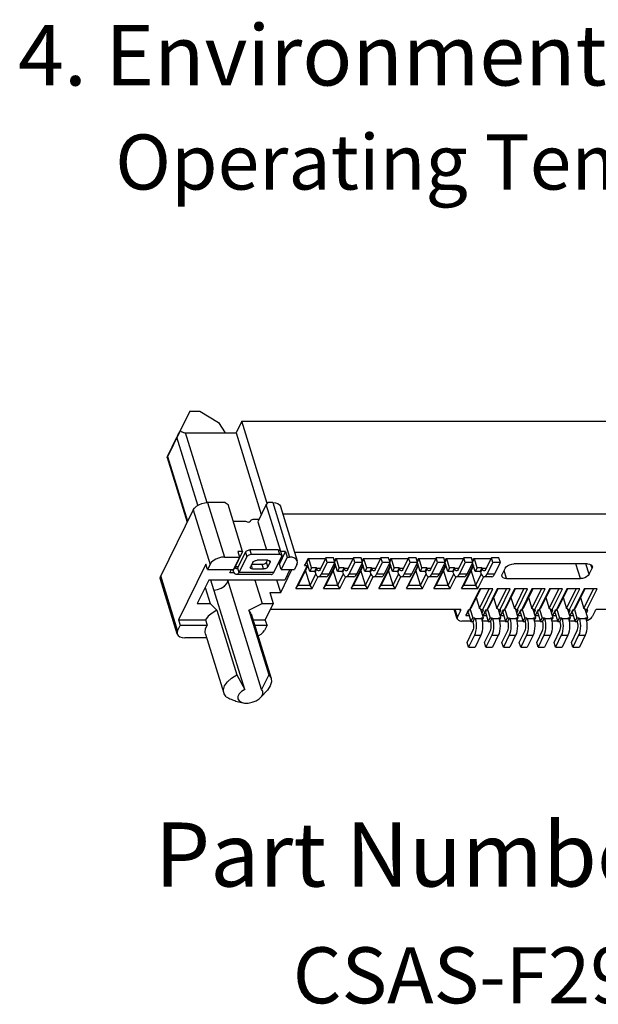
# Model space of a CAD drawing. Units: inches. Extents: x -50 to 105, y 1 to 107.
# Drawn here: x 61 to 73, y 33 to 54 of the extents above; entities that cross this region are included whole.
import ezdxf

# ---------------------------------------------------------------- set-up
doc = ezdxf.new("R2010")
doc.units = ezdxf.units.IN
doc.header["$MEASUREMENT"] = 0
doc.styles.get("Standard").update_dxf_attribs({"font": 'arial.ttf'})

msp = doc.modelspace()

# ---------------------------------------------------------------- linework, layer by layer
at = {"linetype": 'Continuous'}
for p, q in [((64.4134, 45.4922), (64.0236, 44.6923)), ((64.5071, 45.683), (64.3, 45.2555)), ((64.5071, 45.683), (64.7286, 45.683)), ((64.7286, 45.683), (65.1293, 45.4317)), ((65.1293, 45.4317), (65.2761, 45.2084)), ((65.6365, 45.4628), (65.5117, 45.2084)), ((66.1874, 43.6801), (65.6365, 45.4628)), ((65.6365, 45.4628), (82.3121, 45.4628)), ((64.0275, 44.6996), (64.2303, 45.113)), ((64.6861, 43.6381), (64.2303, 45.113)), ((64.8865, 43.6941), (64.4185, 45.2084)), ((64.4185, 45.2084), (65.5117, 45.2084)), ((65.5117, 45.2084), (66.0592, 43.4366)), ((64.0155, 44.6761), (64.4502, 43.2693)), ((64.0275, 44.6996), (64.462, 43.2934)), ((64.8957, 43.697), (65.261, 42.5148)), ((65.2786, 43.697), (64.8957, 43.697)), ((65.2786, 43.697), (65.3381, 43.6569)), ((65.6539, 42.6351), (65.3381, 43.6569)), ((66.1674, 43.6569), (65.9817, 43.2785)), ((66.2021, 43.697), (66.1674, 43.6569)), ((66.4832, 42.6351), (66.1674, 43.6569)), ((66.3093, 43.697), (66.2021, 43.697)), ((66.3093, 43.697), (66.6746, 42.5148)), ((66.4757, 43.6135), (66.841, 42.4314)), ((64.5821, 43.538), (63.8799, 42.107)), ((64.5821, 43.538), (64.9474, 42.3558)), ((82.7847, 43.4426), (66.5285, 43.4426)), ((65.4498, 43.2954), (65.7195, 43.2954)), ((65.8301, 43.3055), (65.827, 43.2991)), ((65.8286, 43.3016), (65.8319, 43.3092)), ((65.8822, 43.3354), (66.0096, 43.3354)), ((65.9817, 43.2785), (66.1694, 42.6711)), ((65.261, 42.5148), (65.5873, 42.5148)), ((65.5873, 42.5148), (65.4547, 42.2445)), ((65.6539, 42.6351), (65.4682, 42.2566)), ((65.7175, 42.6244), (65.5446, 42.2847)), ((65.5502, 42.6351), (65.5873, 42.5148)), ((65.6539, 42.6351), (65.5502, 42.6351)), ((65.7477, 42.5229), (65.5749, 42.1831)), ((65.7175, 42.6244), (65.7477, 42.5229)), ((65.8119, 42.6711), (65.8421, 42.5695)), ((66.4244, 42.6711), (65.8119, 42.6711)), ((66.4547, 42.5695), (65.8421, 42.5695)), ((66.3288, 42.1831), (66.5017, 42.5229)), ((66.4244, 42.6711), (66.4547, 42.5695)), ((66.4542, 42.3648), (66.5868, 42.6351)), ((66.4742, 42.6464), (66.5045, 42.5448)), ((66.4797, 42.628), (66.4832, 42.6351)), ((66.5868, 42.6351), (66.4832, 42.6351)), ((66.624, 42.5148), (66.4913, 42.2445)), ((66.5868, 42.6351), (66.624, 42.5148)), ((66.624, 42.5148), (66.6746, 42.5148)), ((66.7824, 42.6211), (83.0385, 42.6211)), ((67.4593, 42.498), (67.3345, 42.2436)), ((67.4903, 42.3978), (67.4593, 42.498)), ((67.6243, 42.498), (67.4593, 42.498)), ((67.6552, 42.3978), (67.6243, 42.498)), ((68.0578, 42.498), (67.9329, 42.2436)), ((68.0887, 42.3978), (68.0578, 42.498)), ((68.2227, 42.498), (68.0578, 42.498)), ((68.2536, 42.3978), (68.2227, 42.498)), ((68.6562, 42.498), (68.5313, 42.2436)), ((68.6871, 42.3978), (68.6562, 42.498)), ((68.8211, 42.498), (68.6562, 42.498)), ((68.8521, 42.3978), (68.8211, 42.498)), ((69.2546, 42.498), (69.1298, 42.2436)), ((69.2856, 42.3978), (69.2546, 42.498)), ((69.4195, 42.498), (69.2546, 42.498)), ((69.4505, 42.3978), (69.4195, 42.498)), ((69.853, 42.498), (69.7282, 42.2436)), ((69.884, 42.3978), (69.853, 42.498)), ((70.0179, 42.498), (69.853, 42.498)), ((70.0489, 42.3978), (70.0179, 42.498)), ((70.4514, 42.498), (70.3266, 42.2436)), ((70.4824, 42.3978), (70.4514, 42.498)), ((70.6163, 42.498), (70.4514, 42.498)), ((70.6473, 42.3978), (70.6163, 42.498)), ((71.0498, 42.498), (70.925, 42.2436)), ((71.0808, 42.3978), (71.0498, 42.498)), ((71.2148, 42.498), (71.0498, 42.498)), ((71.2457, 42.3978), (71.2148, 42.498)), ((64.8556, 42.3648), (64.2626, 41.1564)), ((64.8928, 42.2445), (64.8556, 42.3648)), ((64.9474, 42.3558), (64.8928, 42.2445)), ((65.5536, 42.3023), (65.4906, 42.3023)), ((65.5446, 42.2847), (65.5749, 42.1831)), ((65.8729, 42.3985), (65.8255, 42.3052)), ((65.8724, 42.2586), (65.8463, 42.3462)), ((65.8534, 42.3601), (66.0778, 42.3601)), ((66.2029, 42.4451), (65.9673, 42.4451)), ((66.108, 42.2586), (66.0778, 42.3601)), ((66.1722, 42.4068), (66.1917, 42.4451)), ((66.2024, 42.3052), (66.1722, 42.4068)), ((66.2024, 42.3052), (66.2499, 42.3985)), ((66.2499, 42.3985), (66.2385, 42.4367)), ((66.4913, 42.2445), (66.4542, 42.3648)), ((66.8322, 42.3558), (66.7776, 42.2445)), ((67.0581, 42.3333), (66.8123, 41.8325)), ((67.072, 42.3309), (66.8626, 41.9043)), ((67.0694, 42.4764), (66.9992, 42.3333)), ((66.9992, 42.3333), (67.0495, 42.4052)), ((66.9992, 42.3333), (67.0581, 42.3333)), ((67.1109, 42.2048), (67.0491, 42.405)), ((67.0845, 42.4764), (67.0495, 42.4052)), ((67.0581, 42.3333), (67.0672, 42.3463)), ((67.4487, 42.4764), (67.0694, 42.4764)), ((67.15, 42.2843), (67.0906, 42.4764)), ((67.15, 42.2843), (67.1109, 42.2048)), ((67.256, 42.2843), (67.15, 42.2843)), ((67.256, 42.2843), (67.217, 42.2048)), ((67.2622, 42.2643), (67.256, 42.2843)), ((67.3655, 42.1434), (67.4903, 42.3978)), ((67.6565, 42.3333), (67.4107, 41.8325)), ((67.6704, 42.3309), (67.4611, 41.9043)), ((67.6552, 42.3978), (67.4903, 42.3978)), ((67.5304, 42.1434), (67.6552, 42.3978)), ((67.6236, 42.3333), (67.6565, 42.3333)), ((67.6678, 42.4764), (67.6452, 42.4303)), ((67.6829, 42.4764), (67.651, 42.4114)), ((67.7094, 42.2048), (67.6518, 42.3909)), ((67.6565, 42.3333), (67.6656, 42.3463)), ((68.0472, 42.4764), (67.6678, 42.4764)), ((67.7484, 42.2843), (67.689, 42.4764)), ((67.7484, 42.2843), (67.7094, 42.2048)), ((67.8544, 42.2843), (67.7484, 42.2843)), ((67.8544, 42.2843), (67.8154, 42.2048)), ((67.8606, 42.2643), (67.8544, 42.2843)), ((67.9639, 42.1434), (68.0887, 42.3978)), ((68.2549, 42.3333), (68.0091, 41.8325)), ((68.2688, 42.3309), (68.0595, 41.9043)), ((68.2536, 42.3978), (68.0887, 42.3978)), ((68.1288, 42.1434), (68.2536, 42.3978)), ((68.222, 42.3333), (68.2549, 42.3333)), ((68.2662, 42.4764), (68.2436, 42.4303)), ((68.2813, 42.4764), (68.2494, 42.4114)), ((68.3078, 42.2048), (68.2503, 42.3909)), ((68.2549, 42.3333), (68.264, 42.3463)), ((68.6456, 42.4764), (68.2662, 42.4764)), ((68.3468, 42.2843), (68.2874, 42.4764)), ((68.3468, 42.2843), (68.3078, 42.2048)), ((68.4528, 42.2843), (68.3468, 42.2843)), ((68.4528, 42.2843), (68.4138, 42.2048)), ((68.459, 42.2643), (68.4528, 42.2843)), ((68.5623, 42.1434), (68.6871, 42.3978)), ((68.8533, 42.3333), (68.6076, 41.8325)), ((68.8672, 42.3309), (68.6579, 41.9043)), ((68.8521, 42.3978), (68.6871, 42.3978)), ((68.7272, 42.1434), (68.8521, 42.3978)), ((68.8204, 42.3333), (68.8533, 42.3333)), ((68.8647, 42.4764), (68.842, 42.4303)), ((68.8797, 42.4764), (68.8478, 42.4114)), ((68.9062, 42.2048), (68.8487, 42.3909)), ((68.8533, 42.3333), (68.8625, 42.3463)), ((69.244, 42.4764), (68.8647, 42.4764)), ((68.9452, 42.2843), (68.8859, 42.4764)), ((68.9452, 42.2843), (68.9062, 42.2048)), ((69.0512, 42.2843), (68.9452, 42.2843)), ((69.0512, 42.2843), (69.0122, 42.2048)), ((69.0574, 42.2643), (69.0512, 42.2843)), ((69.1607, 42.1434), (69.2856, 42.3978)), ((69.4518, 42.3333), (69.206, 41.8325)), ((69.4657, 42.3309), (69.2563, 41.9043)), ((69.4505, 42.3978), (69.2856, 42.3978)), ((69.3256, 42.1434), (69.4505, 42.3978)), ((69.4188, 42.3333), (69.4518, 42.3333)), ((69.4631, 42.4764), (69.4404, 42.4303)), ((69.4782, 42.4764), (69.4463, 42.4114)), ((69.5046, 42.2048), (69.4471, 42.3909)), ((69.4518, 42.3333), (69.4609, 42.3463)), ((69.8424, 42.4764), (69.4631, 42.4764)), ((69.5436, 42.2843), (69.4843, 42.4764)), ((69.5436, 42.2843), (69.5046, 42.2048)), ((69.6497, 42.2843), (69.5436, 42.2843)), ((69.6497, 42.2843), (69.6106, 42.2048)), ((69.6558, 42.2643), (69.6497, 42.2843)), ((69.7591, 42.1434), (69.884, 42.3978)), ((70.0502, 42.3333), (69.8044, 41.8325)), ((70.0641, 42.3309), (69.8547, 41.9043)), ((70.0489, 42.3978), (69.884, 42.3978)), ((69.924, 42.1434), (70.0489, 42.3978)), ((70.0172, 42.3333), (70.0502, 42.3333)), ((70.0615, 42.4764), (70.0389, 42.4303)), ((70.0766, 42.4764), (70.0447, 42.4114)), ((70.103, 42.2048), (70.0455, 42.3909)), ((70.0502, 42.3333), (70.0593, 42.3463)), ((70.4408, 42.4764), (70.0615, 42.4764)), ((70.142, 42.2843), (70.0827, 42.4764)), ((70.142, 42.2843), (70.103, 42.2048)), ((70.2481, 42.2843), (70.142, 42.2843)), ((70.2481, 42.2843), (70.2091, 42.2048)), ((70.2543, 42.2643), (70.2481, 42.2843)), ((70.3575, 42.1434), (70.4824, 42.3978)), ((70.6486, 42.3333), (70.4028, 41.8325)), ((70.6625, 42.3309), (70.4532, 41.9043)), ((70.6473, 42.3978), (70.4824, 42.3978)), ((70.5225, 42.1434), (70.6473, 42.3978)), ((70.6157, 42.3333), (70.6486, 42.3333)), ((70.6599, 42.4764), (70.6373, 42.4303)), ((70.675, 42.4764), (70.6431, 42.4114)), ((70.7015, 42.2048), (70.6439, 42.3909)), ((70.6486, 42.3333), (70.6577, 42.3463)), ((71.0393, 42.4764), (70.6599, 42.4764)), ((70.7405, 42.2843), (70.6811, 42.4764)), ((70.7405, 42.2843), (70.7015, 42.2048)), ((70.8465, 42.2843), (70.7405, 42.2843)), ((70.8465, 42.2843), (70.8075, 42.2048)), ((70.8527, 42.2643), (70.8465, 42.2843)), ((70.956, 42.1434), (71.0808, 42.3978)), ((71.2457, 42.3978), (71.0808, 42.3978)), ((71.1209, 42.1434), (71.2457, 42.3978)), ((73.1388, 42.3667), (71.5367, 42.3667)), ((72.9827, 42.0487), (72.8844, 42.3667)), ((73.1709, 42.1441), (73.1021, 42.3667)), ((73.2333, 42.2713), (73.2089, 42.3501)), ((64.2452, 40.9248), (63.8799, 42.107)), ((64.8928, 42.2445), (65.4547, 42.2445)), ((65.3789, 42.1708), (65.4151, 42.2445)), ((65.4733, 42.1708), (65.3789, 42.1708)), ((65.4502, 42.2228), (65.4435, 42.2445)), ((65.4668, 42.2566), (65.4502, 42.2228)), ((65.4606, 42.2566), (65.4682, 42.2566)), ((66.2743, 42.1357), (65.5204, 42.1357)), ((66.3288, 42.1831), (65.5749, 42.1831)), ((65.8724, 42.2586), (66.108, 42.2586)), ((66.4804, 41.7466), (66.7247, 42.2445)), ((66.4913, 42.2445), (66.7776, 42.2445)), ((66.6814, 42.2445), (66.5688, 42.015)), ((67.1218, 41.9043), (67.0217, 42.2284)), ((67.217, 42.2048), (67.1109, 42.2048)), ((67.1218, 41.9043), (67.2405, 42.1462)), ((67.1657, 41.8325), (67.2927, 42.0912)), ((67.2232, 42.1848), (67.217, 42.2048)), ((67.2622, 42.2643), (67.2232, 42.1848)), ((67.2255, 42.1848), (67.2232, 42.1848)), ((67.2645, 42.2643), (67.2255, 42.1848)), ((67.3446, 42.2643), (67.2622, 42.2643)), ((67.4685, 42.088), (67.3035, 42.088)), ((67.5304, 42.1434), (67.3655, 42.1434)), ((67.7202, 41.9043), (67.6201, 42.2284)), ((67.8154, 42.2048), (67.7094, 42.2048)), ((67.7202, 41.9043), (67.8389, 42.1462)), ((67.7641, 41.8325), (67.8911, 42.0912)), ((67.8216, 42.1848), (67.8154, 42.2048)), ((67.8606, 42.2643), (67.8216, 42.1848)), ((67.8239, 42.1848), (67.8216, 42.1848)), ((67.8629, 42.2643), (67.8239, 42.1848)), ((67.9431, 42.2643), (67.8606, 42.2643)), ((68.0669, 42.088), (67.902, 42.088)), ((68.1288, 42.1434), (67.9639, 42.1434)), ((68.3186, 41.9043), (68.2185, 42.2284)), ((68.4138, 42.2048), (68.3078, 42.2048)), ((68.3186, 41.9043), (68.4373, 42.1462)), ((68.3625, 41.8325), (68.4895, 42.0912)), ((68.42, 42.1848), (68.4138, 42.2048)), ((68.459, 42.2643), (68.42, 42.1848)), ((68.4223, 42.1848), (68.42, 42.1848)), ((68.4614, 42.2643), (68.4223, 42.1848)), ((68.5415, 42.2643), (68.459, 42.2643)), ((68.6653, 42.088), (68.5004, 42.088)), ((68.7272, 42.1434), (68.5623, 42.1434)), ((68.9171, 41.9043), (68.8169, 42.2284)), ((69.0122, 42.2048), (68.9062, 42.2048)), ((68.9171, 41.9043), (69.0357, 42.1462)), ((68.961, 41.8325), (69.0879, 42.0912)), ((69.0184, 42.1848), (69.0122, 42.2048)), ((69.0574, 42.2643), (69.0184, 42.1848)), ((69.0208, 42.1848), (69.0184, 42.1848)), ((69.0598, 42.2643), (69.0208, 42.1848)), ((69.1399, 42.2643), (69.0574, 42.2643)), ((69.2637, 42.088), (69.0988, 42.088)), ((69.3256, 42.1434), (69.1607, 42.1434)), ((69.5155, 41.9043), (69.4153, 42.2284)), ((69.6106, 42.2048), (69.5046, 42.2048)), ((69.5155, 41.9043), (69.6341, 42.1462)), ((69.5594, 41.8325), (69.6863, 42.0912)), ((69.6168, 42.1848), (69.6106, 42.2048)), ((69.6558, 42.2643), (69.6168, 42.1848)), ((69.6192, 42.1848), (69.6168, 42.1848)), ((69.6582, 42.2643), (69.6192, 42.1848)), ((69.7383, 42.2643), (69.6558, 42.2643)), ((69.8621, 42.088), (69.6972, 42.088)), ((69.924, 42.1434), (69.7591, 42.1434)), ((70.1139, 41.9043), (70.0138, 42.2284)), ((70.2091, 42.2048), (70.103, 42.2048)), ((70.1139, 41.9043), (70.2326, 42.1462)), ((70.1578, 41.8325), (70.2848, 42.0912)), ((70.2152, 42.1848), (70.2091, 42.2048)), ((70.2543, 42.2643), (70.2152, 42.1848)), ((70.2176, 42.1848), (70.2152, 42.1848)), ((70.2566, 42.2643), (70.2176, 42.1848)), ((70.3367, 42.2643), (70.2543, 42.2643)), ((70.4605, 42.088), (70.2956, 42.088)), ((70.5225, 42.1434), (70.3575, 42.1434)), ((70.7123, 41.9043), (70.6122, 42.2284)), ((70.8075, 42.2048), (70.7015, 42.2048)), ((70.7123, 41.9043), (70.831, 42.1462)), ((70.7562, 41.8325), (70.8832, 42.0912)), ((70.8137, 42.1848), (70.8075, 42.2048)), ((70.8527, 42.2643), (70.8137, 42.1848)), ((70.816, 42.1848), (70.8137, 42.1848)), ((70.855, 42.2643), (70.816, 42.1848)), ((70.9352, 42.2643), (70.8527, 42.2643)), ((71.059, 42.088), (70.894, 42.088)), ((71.1209, 42.1434), (70.956, 42.1434)), ((71.3485, 42.2713), (71.2861, 42.1441)), ((71.3806, 42.0487), (71.326, 42.2255)), ((73.1709, 42.1441), (73.2333, 42.2713)), ((64.2364, 40.8493), (63.8711, 42.0315)), ((64.9196, 42.015), (64.6699, 41.5062)), ((66.5688, 42.015), (64.9196, 42.015)), ((65.7, 39.6453), (64.9678, 42.015)), ((66.0665, 39.6453), (65.3343, 42.015)), ((65.9227, 42.015), (66.08, 41.5062)), ((66.4804, 41.7466), (66.3975, 42.015)), ((66.8123, 41.8325), (66.8626, 41.9043)), ((66.8626, 41.9043), (67.1218, 41.9043)), ((67.1657, 41.8325), (67.1218, 41.9043)), ((67.4107, 41.8325), (67.4611, 41.9043)), ((67.4611, 41.9043), (67.7202, 41.9043)), ((67.7641, 41.8325), (67.7202, 41.9043)), ((68.0091, 41.8325), (68.0595, 41.9043)), ((68.0595, 41.9043), (68.3186, 41.9043)), ((68.3625, 41.8325), (68.3186, 41.9043)), ((68.6076, 41.8325), (68.6579, 41.9043)), ((68.6579, 41.9043), (68.9171, 41.9043)), ((68.961, 41.8325), (68.9171, 41.9043)), ((69.206, 41.8325), (69.2563, 41.9043)), ((69.2563, 41.9043), (69.5155, 41.9043)), ((69.5594, 41.8325), (69.5155, 41.9043)), ((69.8044, 41.8325), (69.8547, 41.9043)), ((69.8547, 41.9043), (70.1139, 41.9043)), ((70.1578, 41.8325), (70.1139, 41.9043)), ((70.4028, 41.8325), (70.4532, 41.9043)), ((70.4532, 41.9043), (70.7123, 41.9043)), ((70.7562, 41.8325), (70.7123, 41.9043)), ((71.3806, 42.0487), (72.9827, 42.0487)), ((64.8412, 41.8552), (64.9491, 41.5062)), ((66.2448, 41.7466), (66.3191, 41.5062)), ((66.2448, 41.7466), (66.4804, 41.7466)), ((66.8123, 41.8325), (67.1657, 41.8325)), ((67.4107, 41.8325), (67.7641, 41.8325)), ((68.0091, 41.8325), (68.3625, 41.8325)), ((68.6076, 41.8325), (68.961, 41.8325)), ((69.206, 41.8325), (69.5594, 41.8325)), ((69.8044, 41.8325), (70.1578, 41.8325)), ((70.4028, 41.8325), (70.7562, 41.8325)), ((70.8002, 41.8261), (70.5716, 41.3602)), ((70.8153, 41.8261), (70.6063, 41.4003)), ((70.7948, 41.4003), (71.0038, 41.8261)), ((71.0829, 41.8261), (70.8002, 41.8261)), ((70.8543, 41.3602), (71.0829, 41.8261)), ((71.1772, 41.8261), (70.9485, 41.3602)), ((71.1922, 41.8261), (70.9833, 41.4003)), ((71.1718, 41.4003), (71.3807, 41.8261)), ((71.4599, 41.8261), (71.1772, 41.8261)), ((71.2313, 41.3602), (71.4599, 41.8261)), ((71.5541, 41.8261), (71.3255, 41.3602)), ((71.5692, 41.8261), (71.3602, 41.4003)), ((71.5487, 41.4003), (71.7577, 41.8261)), ((71.8368, 41.8261), (71.5541, 41.8261)), ((71.6082, 41.3602), (71.8368, 41.8261)), ((71.9311, 41.8261), (71.7025, 41.3602)), ((71.9461, 41.8261), (71.7372, 41.4003)), ((71.9257, 41.4003), (72.1346, 41.8261)), ((72.2138, 41.8261), (71.9311, 41.8261)), ((71.9852, 41.3602), (72.2138, 41.8261)), ((72.308, 41.8261), (72.0794, 41.3602)), ((72.3231, 41.8261), (72.1142, 41.4003)), ((72.3026, 41.4003), (72.5116, 41.8261)), ((72.5907, 41.8261), (72.308, 41.8261)), ((72.3621, 41.3602), (72.5907, 41.8261)), ((72.685, 41.8261), (72.4564, 41.3602)), ((72.7001, 41.8261), (72.4911, 41.4003)), ((72.6796, 41.4003), (72.8885, 41.8261)), ((72.9677, 41.8261), (72.685, 41.8261)), ((72.7391, 41.3602), (72.9677, 41.8261)), ((73.0619, 41.8261), (72.8333, 41.3602)), ((73.077, 41.8261), (72.8681, 41.4003)), ((73.0565, 41.4003), (73.2655, 41.8261)), ((73.3447, 41.8261), (73.0619, 41.8261)), ((73.116, 41.3602), (73.3447, 41.8261)), ((64.6699, 41.5062), (64.9491, 41.5062)), ((64.9491, 41.5062), (65.0933, 41.3607)), ((65.793, 41.3607), (66.08, 41.5062)), ((66.08, 41.5062), (66.3191, 41.5062)), ((66.3191, 41.5062), (66.1474, 41.1564)), ((70.722, 41.636), (70.7948, 41.4003)), ((71.0989, 41.636), (71.1718, 41.4003)), ((71.4759, 41.636), (71.5487, 41.4003)), ((71.8528, 41.636), (71.9257, 41.4003)), ((72.2298, 41.636), (72.3026, 41.4003)), ((72.6068, 41.636), (72.6796, 41.4003)), ((72.9837, 41.636), (73.0565, 41.4003)), ((65.0933, 41.3607), (65.5267, 39.9581)), ((65.793, 41.3607), (66.2264, 39.9581)), ((65.8405, 41.2831), (66.2739, 39.8806)), ((70.3852, 41.3809), (66.2576, 41.3809)), ((70.31, 41.1766), (70.2468, 41.3809)), ((70.3152, 41.2219), (70.2661, 41.3809)), ((70.3776, 41.3491), (70.3152, 41.2219)), ((70.3776, 41.3491), (70.3678, 41.3809)), ((70.548, 41.3602), (70.4934, 41.2489)), ((70.4934, 41.2489), (70.5438, 41.3208)), ((70.4934, 41.2489), (70.566, 41.2489)), ((70.5631, 41.3602), (70.5438, 41.3208)), ((70.5438, 41.3208), (70.6057, 41.1204)), ((70.5716, 41.3602), (70.548, 41.3602)), ((70.5716, 41.3602), (70.6063, 41.4003)), ((70.589, 41.3803), (70.6447, 41.1999)), ((70.8543, 41.3602), (70.7948, 41.4003)), ((70.8803, 41.1999), (70.8246, 41.3803)), ((70.849, 41.3013), (70.8779, 41.3602)), ((70.8779, 41.3602), (70.8543, 41.3602)), ((70.925, 41.3602), (70.8704, 41.2489)), ((70.8704, 41.2489), (70.9207, 41.3208)), ((70.8704, 41.2489), (70.9429, 41.2489)), ((70.9401, 41.3602), (70.9207, 41.3208)), ((70.9207, 41.3208), (70.9826, 41.1204)), ((70.9485, 41.3602), (70.925, 41.3602)), ((70.9485, 41.3602), (70.9833, 41.4003)), ((70.9659, 41.3803), (71.0216, 41.1999)), ((71.2313, 41.3602), (71.1718, 41.4003)), ((71.2572, 41.1999), (71.2015, 41.3803)), ((71.2259, 41.3013), (71.2548, 41.3602)), ((71.2548, 41.3602), (71.2313, 41.3602)), ((71.3019, 41.3602), (71.2473, 41.2489)), ((71.2473, 41.2489), (71.2977, 41.3208)), ((71.2473, 41.2489), (71.3199, 41.2489)), ((71.317, 41.3602), (71.2977, 41.3208)), ((71.2977, 41.3208), (71.3596, 41.1204)), ((71.3255, 41.3602), (71.3019, 41.3602)), ((71.3255, 41.3602), (71.3602, 41.4003)), ((71.3429, 41.3803), (71.3986, 41.1999)), ((71.6082, 41.3602), (71.5487, 41.4003)), ((71.6342, 41.1999), (71.5785, 41.3803)), ((71.6029, 41.3013), (71.6318, 41.3602)), ((71.6318, 41.3602), (71.6082, 41.3602)), ((71.6789, 41.3602), (71.6243, 41.2489)), ((71.6243, 41.2489), (71.6746, 41.3208)), ((71.6243, 41.2489), (71.6968, 41.2489)), ((71.694, 41.3602), (71.6746, 41.3208)), ((71.6746, 41.3208), (71.7365, 41.1204)), ((71.7025, 41.3602), (71.6789, 41.3602)), ((71.7025, 41.3602), (71.7372, 41.4003)), ((71.7198, 41.3803), (71.7756, 41.1999)), ((71.9852, 41.3602), (71.9257, 41.4003)), ((72.0112, 41.1999), (71.9554, 41.3803)), ((71.9798, 41.3013), (72.0087, 41.3602)), ((72.0087, 41.3602), (71.9852, 41.3602)), ((72.0559, 41.3602), (72.0012, 41.2489)), ((72.0012, 41.2489), (72.0516, 41.3208)), ((72.0012, 41.2489), (72.0738, 41.2489)), ((72.0709, 41.3602), (72.0516, 41.3208)), ((72.0516, 41.3208), (72.1135, 41.1204)), ((72.0794, 41.3602), (72.0559, 41.3602)), ((72.0794, 41.3602), (72.1142, 41.4003)), ((72.0968, 41.3803), (72.1525, 41.1999)), ((72.3621, 41.3602), (72.3026, 41.4003)), ((72.3881, 41.1999), (72.3324, 41.3803)), ((72.3568, 41.3013), (72.3857, 41.3602)), ((72.3857, 41.3602), (72.3621, 41.3602)), ((72.4328, 41.3602), (72.3782, 41.2489)), ((72.3782, 41.2489), (72.4285, 41.3208)), ((72.3782, 41.2489), (72.4507, 41.2489)), ((72.4479, 41.3602), (72.4285, 41.3208)), ((72.4285, 41.3208), (72.4905, 41.1204)), ((72.4564, 41.3602), (72.4328, 41.3602)), ((72.4564, 41.3602), (72.4911, 41.4003)), ((72.4737, 41.3803), (72.5295, 41.1999)), ((72.7391, 41.3602), (72.6796, 41.4003)), ((72.7651, 41.1999), (72.7093, 41.3803)), ((72.7337, 41.3013), (72.7626, 41.3602)), ((72.7626, 41.3602), (72.7391, 41.3602)), ((72.8098, 41.3602), (72.7551, 41.2489)), ((72.7551, 41.2489), (72.8055, 41.3208)), ((72.7551, 41.2489), (72.8277, 41.2489)), ((72.8248, 41.3602), (72.8055, 41.3208)), ((72.8055, 41.3208), (72.8674, 41.1204)), ((72.8333, 41.3602), (72.8098, 41.3602)), ((72.8333, 41.3602), (72.8681, 41.4003)), ((72.8507, 41.3803), (72.9064, 41.1999)), ((73.116, 41.3602), (73.0565, 41.4003)), ((73.142, 41.1999), (73.0863, 41.3803)), ((73.1107, 41.3013), (73.1396, 41.3602)), ((73.1396, 41.3602), (73.116, 41.3602)), ((73.2991, 41.3491), (73.2366, 41.2219)), ((82.4299, 41.3809), (73.3228, 41.3809)), ((64.2998, 41.0361), (64.2452, 40.9248)), ((64.2626, 41.1564), (64.2998, 41.0361)), ((64.2626, 41.1564), (64.8504, 41.1564)), ((64.2998, 41.0361), (64.8875, 41.0361)), ((64.8504, 41.1564), (64.8875, 41.0361)), ((65.8797, 41.1564), (66.1474, 41.1564)), ((65.9168, 41.0361), (66.1846, 41.0361)), ((66.1846, 41.0361), (66.13, 40.9248)), ((66.1846, 41.0361), (66.1474, 41.1564)), ((70.6057, 41.1265), (70.4098, 41.1265)), ((70.6057, 41.1204), (70.6447, 41.1999)), ((70.6057, 41.1204), (70.6528, 41.1204)), ((70.6447, 41.1999), (70.6918, 41.1999)), ((70.6528, 41.1204), (70.6918, 41.1999)), ((70.6528, 41.1204), (70.659, 41.1004)), ((70.6918, 41.1999), (70.698, 41.1799)), ((70.698, 41.1799), (70.8394, 41.1799)), ((70.8394, 41.1799), (70.8332, 41.1999)), ((70.8332, 41.1999), (70.8803, 41.1999)), ((70.8497, 41.1375), (70.8803, 41.1999)), ((70.9826, 41.1265), (70.8518, 41.1265)), ((70.9826, 41.1204), (71.0216, 41.1999)), ((70.9826, 41.1204), (71.0297, 41.1204)), ((71.0216, 41.1999), (71.0688, 41.1999)), ((71.0297, 41.1204), (71.0688, 41.1999)), ((71.0297, 41.1204), (71.0359, 41.1004)), ((71.0688, 41.1999), (71.075, 41.1799)), ((71.075, 41.1799), (71.2163, 41.1799)), ((71.2163, 41.1799), (71.2101, 41.1999)), ((71.2101, 41.1999), (71.2572, 41.1999)), ((71.2266, 41.1375), (71.2572, 41.1999)), ((71.3596, 41.1265), (71.2288, 41.1265)), ((71.3596, 41.1204), (71.3986, 41.1999)), ((71.3596, 41.1204), (71.4067, 41.1204)), ((71.3986, 41.1999), (71.4457, 41.1999)), ((71.4067, 41.1204), (71.4457, 41.1999)), ((71.4067, 41.1204), (71.4129, 41.1004)), ((71.4457, 41.1999), (71.4519, 41.1799)), ((71.4519, 41.1799), (71.5933, 41.1799)), ((71.5933, 41.1799), (71.5871, 41.1999)), ((71.5871, 41.1999), (71.6342, 41.1999)), ((71.6036, 41.1375), (71.6342, 41.1999)), ((71.7365, 41.1265), (71.6057, 41.1265)), ((71.7365, 41.1204), (71.7756, 41.1999)), ((71.7365, 41.1204), (71.7837, 41.1204)), ((71.7756, 41.1999), (71.8227, 41.1999)), ((71.7837, 41.1204), (71.8227, 41.1999)), ((71.7837, 41.1204), (71.7899, 41.1004)), ((71.8227, 41.1999), (71.8289, 41.1799)), ((71.8289, 41.1799), (71.9702, 41.1799)), ((71.9702, 41.1799), (71.964, 41.1999)), ((71.964, 41.1999), (72.0112, 41.1999)), ((71.9805, 41.1375), (72.0112, 41.1999)), ((72.1135, 41.1265), (71.9827, 41.1265)), ((72.1135, 41.1204), (72.1525, 41.1999)), ((72.1135, 41.1204), (72.1606, 41.1204)), ((72.1525, 41.1999), (72.1996, 41.1999)), ((72.1606, 41.1204), (72.1996, 41.1999)), ((72.1606, 41.1204), (72.1668, 41.1004)), ((72.1996, 41.1999), (72.2058, 41.1799)), ((72.2058, 41.1799), (72.3472, 41.1799)), ((72.3472, 41.1799), (72.341, 41.1999)), ((72.341, 41.1999), (72.3881, 41.1999)), ((72.3575, 41.1375), (72.3881, 41.1999)), ((72.4905, 41.1265), (72.3597, 41.1265)), ((72.4905, 41.1204), (72.5295, 41.1999)), ((72.4905, 41.1204), (72.5376, 41.1204)), ((72.5295, 41.1999), (72.5766, 41.1999)), ((72.5376, 41.1204), (72.5766, 41.1999)), ((72.5376, 41.1204), (72.5438, 41.1004)), ((72.5766, 41.1999), (72.5828, 41.1799)), ((72.5828, 41.1799), (72.7241, 41.1799)), ((72.7241, 41.1799), (72.7179, 41.1999)), ((72.7179, 41.1999), (72.7651, 41.1999)), ((72.7344, 41.1375), (72.7651, 41.1999)), ((72.8674, 41.1265), (72.7366, 41.1265)), ((72.8674, 41.1204), (72.9064, 41.1999)), ((72.8674, 41.1204), (72.9145, 41.1204)), ((72.9064, 41.1999), (72.9535, 41.1999)), ((72.9145, 41.1204), (72.9535, 41.1999)), ((72.9145, 41.1204), (72.9207, 41.1004)), ((72.9535, 41.1999), (72.9597, 41.1799)), ((72.9597, 41.1799), (73.1011, 41.1799)), ((73.1011, 41.1799), (73.0949, 41.1999)), ((73.0949, 41.1999), (73.142, 41.1999)), ((73.1114, 41.1375), (73.142, 41.1999)), ((64.8512, 40.8457), (65.2475, 39.5634)), ((70.5253, 40.6647), (70.6509, 40.9207)), ((70.6819, 40.8205), (70.5563, 40.5645)), ((70.6819, 40.8205), (70.8232, 40.8205)), ((70.8232, 40.8205), (70.6976, 40.5645)), ((70.9023, 40.6647), (71.0279, 40.9207)), ((71.0588, 40.8205), (70.9332, 40.5645)), ((71.0588, 40.8205), (71.2002, 40.8205)), ((71.2002, 40.8205), (71.0746, 40.5645)), ((71.2792, 40.6647), (71.4048, 40.9207)), ((71.4358, 40.8205), (71.3102, 40.5645)), ((71.4358, 40.8205), (71.5772, 40.8205)), ((71.5772, 40.8205), (71.4515, 40.5645)), ((71.6562, 40.6647), (71.7818, 40.9207)), ((71.8128, 40.8205), (71.6871, 40.5645)), ((71.8128, 40.8205), (71.9541, 40.8205)), ((71.9541, 40.8205), (71.8285, 40.5645)), ((72.0331, 40.6647), (72.1588, 40.9207)), ((72.1897, 40.8205), (72.0641, 40.5645)), ((72.1897, 40.8205), (72.3311, 40.8205)), ((72.3311, 40.8205), (72.2054, 40.5645)), ((72.4101, 40.6647), (72.5357, 40.9207)), ((72.5667, 40.8205), (72.441, 40.5645)), ((72.5667, 40.8205), (72.708, 40.8205)), ((72.708, 40.8205), (72.5824, 40.5645)), ((72.787, 40.6647), (72.9127, 40.9207)), ((72.9436, 40.8205), (72.818, 40.5645)), ((72.9436, 40.8205), (73.085, 40.8205)), ((73.085, 40.8205), (72.9594, 40.5645)), ((64.8759, 40.7658), (64.4028, 40.7658)), ((70.5563, 40.5645), (70.5253, 40.6647)), ((70.9332, 40.5645), (70.9023, 40.6647)), ((71.3102, 40.5645), (71.2792, 40.6647)), ((71.6871, 40.5645), (71.6562, 40.6647)), ((72.0641, 40.5645), (72.0331, 40.6647)), ((72.441, 40.5645), (72.4101, 40.6647)), ((72.818, 40.5645), (72.787, 40.6647)), ((70.5563, 40.5645), (70.6976, 40.5645)), ((70.9332, 40.5645), (71.0746, 40.5645)), ((71.3102, 40.5645), (71.4515, 40.5645)), ((71.6871, 40.5645), (71.8285, 40.5645)), ((72.0641, 40.5645), (72.2054, 40.5645)), ((72.441, 40.5645), (72.5824, 40.5645)), ((72.818, 40.5645), (72.9594, 40.5645)), ((65.5267, 39.9581), (65.7, 39.6453)), ((66.2264, 39.9581), (66.0665, 39.6453)), ((66.1914, 39.6303), (66.0482, 39.4736)), ((66.0914, 39.6047), (66.0665, 39.6453)), ((65.5638, 39.3781), (65.6634, 39.3547))]:
    msp.add_line(p, q, dxfattribs=at)
for points in [[(64.5821, 43.538), (64.6099, 43.5787), (64.6527, 43.6175), (64.7064, 43.6505), (64.7675, 43.6757), (64.8328, 43.6917), (64.8957, 43.697)], [(66.3093, 43.697), (66.367, 43.6917), (66.4167, 43.6757), (66.4531, 43.6504), (66.4743, 43.6175), (66.4756, 43.6136)], [(65.7195, 43.2954), (65.7372, 43.2849), (65.7565, 43.278), (65.7761, 43.2754), (65.7945, 43.277), (65.8104, 43.2829), (65.8226, 43.2926), (65.8286, 43.3016)], [(65.8319, 43.3092), (65.8377, 43.3178), (65.8493, 43.3274), (65.8645, 43.3334), (65.8822, 43.3354)], [(65.261, 42.5148), (65.1982, 42.5096), (65.1328, 42.4936), (65.0717, 42.4683), (65.018, 42.4354), (64.9752, 42.3965), (64.9474, 42.3558)], [(65.7175, 42.6244), (65.7244, 42.6347), (65.7348, 42.6447), (65.7478, 42.6536), (65.7625, 42.6609), (65.7789, 42.6665), (65.7958, 42.6699), (65.8119, 42.6711)], [(65.8421, 42.5695), (65.826, 42.5684), (65.8091, 42.5649), (65.7928, 42.5593), (65.7781, 42.552), (65.765, 42.5431), (65.7547, 42.5331), (65.7477, 42.5229)], [(66.4244, 42.6711), (66.4394, 42.6699), (66.4528, 42.6665), (66.4634, 42.6608), (66.4707, 42.6536), (66.4742, 42.6464)], [(66.5045, 42.5448), (66.501, 42.552), (66.4937, 42.5593), (66.483, 42.5649), (66.4697, 42.5684), (66.4547, 42.5695)], [(66.5017, 42.5229), (66.5051, 42.5331), (66.5049, 42.5431), (66.5045, 42.5448)], [(66.841, 42.4314), (66.8397, 42.4353), (66.8184, 42.4682), (66.782, 42.4935), (66.7323, 42.5096), (66.6746, 42.5148)], [(65.5204, 42.2636), (65.5183, 42.2637), (65.5127, 42.2655), (65.5073, 42.2693), (65.5021, 42.275), (65.4973, 42.2825), (65.493, 42.2917), (65.4898, 42.3007)], [(65.5446, 42.2847), (65.5399, 42.2767), (65.5348, 42.2706), (65.5295, 42.2663), (65.5239, 42.264), (65.5204, 42.2636)], [(65.8226, 42.2833), (65.8222, 42.285), (65.822, 42.2949), (65.8255, 42.3052)], [(65.8729, 42.3985), (65.8799, 42.4087), (65.8902, 42.4187), (65.9032, 42.4276), (65.918, 42.4349), (65.9343, 42.4405), (65.9512, 42.444), (65.9673, 42.4451)], [(66.0778, 42.3601), (66.0939, 42.3613), (66.1108, 42.3647), (66.1271, 42.3703), (66.1419, 42.3776), (66.1549, 42.3865), (66.1652, 42.3965), (66.1722, 42.4068)], [(66.2024, 42.3052), (66.1955, 42.2949), (66.1851, 42.285), (66.1721, 42.2761), (66.1574, 42.2688), (66.1411, 42.2632), (66.1242, 42.2597), (66.108, 42.2586)], [(66.2029, 42.4451), (66.2179, 42.444), (66.2313, 42.4405), (66.2419, 42.4349), (66.2492, 42.4276), (66.2528, 42.4204)], [(66.2528, 42.4204), (66.2532, 42.4187), (66.2534, 42.4087), (66.2499, 42.3985)], [(66.8322, 42.3558), (66.8443, 42.3965), (66.841, 42.4314)], [(71.3485, 42.2713), (71.3699, 42.3007), (71.403, 42.3274), (71.4446, 42.3484), (71.4908, 42.3621), (71.5367, 42.3667)], [(73.1388, 42.3667), (73.1801, 42.362), (73.2129, 42.3485), (73.2338, 42.3274), (73.2385, 42.3166)], [(73.2385, 42.3166), (73.2408, 42.3007), (73.2333, 42.2713)], [(63.8711, 42.0314), (63.8677, 42.0663), (63.8799, 42.107)], [(65.5204, 42.1357), (65.5157, 42.136), (65.5031, 42.14), (65.4909, 42.1485), (65.4793, 42.1613), (65.4685, 42.1782), (65.4587, 42.1989), (65.4502, 42.2228)], [(65.5749, 42.1831), (65.5643, 42.1652), (65.5529, 42.1514), (65.5408, 42.1417), (65.5283, 42.1366), (65.5204, 42.1357)], [(65.8724, 42.2586), (65.8575, 42.2597), (65.8441, 42.2632), (65.8335, 42.2688), (65.8262, 42.2761), (65.8226, 42.2833)], [(66.2743, 42.1357), (66.2822, 42.1366), (66.2947, 42.1417), (66.3068, 42.1514), (66.3182, 42.1652), (66.3288, 42.1831)], [(67.2255, 42.1848), (67.2412, 42.1442), (67.2601, 42.1136), (67.2811, 42.0945), (67.3035, 42.088)], [(67.3035, 42.2159), (67.2978, 42.2167), (67.2852, 42.2248), (67.2739, 42.2411), (67.2645, 42.2643)], [(67.3345, 42.2436), (67.3233, 42.2264), (67.3108, 42.2173), (67.3035, 42.2159)], [(67.3035, 42.088), (67.3255, 42.0943), (67.3465, 42.1131), (67.3655, 42.1434)], [(67.4685, 42.088), (67.4904, 42.0943), (67.5115, 42.1131), (67.5304, 42.1434)], [(67.8239, 42.1848), (67.8397, 42.1442), (67.8585, 42.1136), (67.8796, 42.0945), (67.902, 42.088)], [(67.902, 42.2159), (67.8963, 42.2167), (67.8836, 42.2248), (67.8723, 42.2411), (67.8629, 42.2643)], [(67.9329, 42.2436), (67.9218, 42.2264), (67.9093, 42.2173), (67.902, 42.2159)], [(67.902, 42.088), (67.9239, 42.0943), (67.945, 42.1131), (67.9639, 42.1434)], [(68.0669, 42.088), (68.0888, 42.0943), (68.1099, 42.1131), (68.1288, 42.1434)], [(68.4223, 42.1848), (68.4381, 42.1442), (68.4569, 42.1136), (68.478, 42.0945), (68.5004, 42.088)], [(68.5004, 42.2159), (68.4947, 42.2167), (68.4821, 42.2248), (68.4707, 42.2411), (68.4614, 42.2643)], [(68.5313, 42.2436), (68.5202, 42.2264), (68.5077, 42.2173), (68.5004, 42.2159)], [(68.5004, 42.088), (68.5223, 42.0943), (68.5434, 42.1131), (68.5623, 42.1434)], [(68.6653, 42.088), (68.6872, 42.0943), (68.7083, 42.1131), (68.7272, 42.1434)], [(69.0208, 42.1848), (69.0365, 42.1442), (69.0554, 42.1136), (69.0764, 42.0945), (69.0988, 42.088)], [(69.0988, 42.2159), (69.0931, 42.2167), (69.0805, 42.2248), (69.0691, 42.2411), (69.0598, 42.2643)], [(69.1298, 42.2436), (69.1186, 42.2264), (69.1061, 42.2173), (69.0988, 42.2159)], [(69.0988, 42.088), (69.1207, 42.0943), (69.1418, 42.1131), (69.1607, 42.1434)], [(69.2637, 42.088), (69.2856, 42.0943), (69.3067, 42.1131), (69.3256, 42.1434)], [(69.6192, 42.1848), (69.6349, 42.1442), (69.6538, 42.1136), (69.6748, 42.0945), (69.6972, 42.088)], [(69.6972, 42.2159), (69.6915, 42.2167), (69.6789, 42.2248), (69.6675, 42.2411), (69.6582, 42.2643)], [(69.7282, 42.2436), (69.717, 42.2264), (69.7045, 42.2173), (69.6972, 42.2159)], [(69.6972, 42.088), (69.7191, 42.0943), (69.7402, 42.1131), (69.7591, 42.1434)], [(69.8621, 42.088), (69.8841, 42.0943), (69.9051, 42.1131), (69.924, 42.1434)], [(70.2176, 42.1848), (70.2333, 42.1442), (70.2522, 42.1136), (70.2732, 42.0945), (70.2956, 42.088)], [(70.2956, 42.2159), (70.2899, 42.2167), (70.2773, 42.2248), (70.266, 42.2411), (70.2566, 42.2643)], [(70.3266, 42.2436), (70.3154, 42.2264), (70.3029, 42.2173), (70.2956, 42.2159)], [(70.2956, 42.088), (70.3176, 42.0943), (70.3386, 42.1131), (70.3575, 42.1434)], [(70.4605, 42.088), (70.4825, 42.0943), (70.5036, 42.1131), (70.5225, 42.1434)], [(70.816, 42.1848), (70.8318, 42.1442), (70.8506, 42.1136), (70.8716, 42.0945), (70.894, 42.088)], [(70.894, 42.2159), (70.8884, 42.2167), (70.8757, 42.2248), (70.8644, 42.2411), (70.855, 42.2643)], [(70.925, 42.2436), (70.9139, 42.2264), (70.9014, 42.2173), (70.894, 42.2159)], [(70.894, 42.088), (70.916, 42.0943), (70.9371, 42.1131), (70.956, 42.1434)], [(71.059, 42.088), (71.0809, 42.0943), (71.102, 42.1131), (71.1209, 42.1434)], [(71.2809, 42.0988), (71.2785, 42.1147), (71.2861, 42.1441)], [(71.3806, 42.0487), (71.3393, 42.0534), (71.3065, 42.0669), (71.2856, 42.088), (71.2809, 42.0988)], [(73.1709, 42.1441), (73.1495, 42.1147), (73.1164, 42.088), (73.0748, 42.067), (73.0286, 42.0533), (72.9827, 42.0487)], [(65.0355, 41.7958), (65.108, 41.8102), (65.19, 41.8425), (65.2589, 41.8865), (65.3098, 41.9388), (65.3366, 41.9933), (65.3364, 42.0079)], [(65.0933, 41.3607), (64.9931, 41.3005), (64.9106, 41.231), (64.8504, 41.1564)], [(65.8404, 41.2832), (65.8341, 41.3005), (65.793, 41.3607)], [(70.3152, 41.2219), (70.3077, 41.1925), (70.31, 41.1766)], [(70.3852, 41.3809), (70.3836, 41.3654), (70.3776, 41.3491)], [(73.1117, 41.1363), (73.1405, 41.1447), (73.1821, 41.1658), (73.2153, 41.1925), (73.2366, 41.2219)], [(73.2991, 41.3491), (73.3091, 41.3654), (73.3228, 41.3809)], [(64.8512, 40.8457), (64.8435, 40.8898), (64.8529, 40.962), (64.8875, 41.0361)], [(70.31, 41.1766), (70.3147, 41.1658), (70.3356, 41.1447), (70.3684, 41.1311), (70.4098, 41.1265)], [(70.6509, 40.9207), (70.66, 40.9447), (70.6663, 40.9739), (70.6694, 41.0063), (70.6692, 41.0397), (70.6657, 41.0718), (70.659, 41.1004)], [(70.698, 41.1799), (70.7098, 41.1313), (70.7171, 41.0772), (70.7196, 41.0203), (70.717, 40.9634), (70.7096, 40.9094), (70.6977, 40.8609), (70.6819, 40.8205)], [(70.8394, 41.1799), (70.8512, 41.1313), (70.8585, 41.0772), (70.8609, 41.0203), (70.8584, 40.9634), (70.851, 40.9094), (70.8391, 40.8609), (70.8232, 40.8205)], [(71.0279, 40.9207), (71.0369, 40.9447), (71.0432, 40.9739), (71.0464, 41.0063), (71.0462, 41.0397), (71.0426, 41.0718), (71.0359, 41.1004)], [(71.075, 41.1799), (71.0868, 41.1313), (71.0941, 41.0772), (71.0965, 41.0203), (71.094, 40.9634), (71.0866, 40.9094), (71.0747, 40.8609), (71.0588, 40.8205)], [(71.2163, 41.1799), (71.2281, 41.1313), (71.2354, 41.0772), (71.2379, 41.0203), (71.2353, 40.9634), (71.2279, 40.9094), (71.216, 40.8609), (71.2002, 40.8205)], [(71.4048, 40.9207), (71.4139, 40.9447), (71.4202, 40.9739), (71.4234, 41.0063), (71.4231, 41.0397), (71.4196, 41.0718), (71.4129, 41.1004)], [(71.4519, 41.1799), (71.4637, 41.1313), (71.471, 41.0772), (71.4735, 41.0203), (71.4709, 40.9634), (71.4635, 40.9094), (71.4516, 40.8609), (71.4358, 40.8205)], [(71.5933, 41.1799), (71.6051, 41.1313), (71.6124, 41.0772), (71.6148, 41.0203), (71.6123, 40.9634), (71.6049, 40.9094), (71.593, 40.8609), (71.5772, 40.8205)], [(71.7818, 40.9207), (71.7908, 40.9447), (71.7972, 40.9739), (71.8003, 41.0063), (71.8001, 41.0397), (71.7965, 41.0718), (71.7899, 41.1004)], [(71.8289, 41.1799), (71.8407, 41.1313), (71.848, 41.0772), (71.8504, 41.0203), (71.8479, 40.9634), (71.8405, 40.9094), (71.8286, 40.8609), (71.8128, 40.8205)], [(71.9702, 41.1799), (71.982, 41.1313), (71.9894, 41.0772), (71.9918, 41.0203), (71.9893, 40.9634), (71.9818, 40.9094), (71.9699, 40.8609), (71.9541, 40.8205)], [(72.1588, 40.9207), (72.1678, 40.9447), (72.1741, 40.9739), (72.1773, 41.0063), (72.1771, 41.0397), (72.1735, 41.0718), (72.1668, 41.1004)], [(72.2058, 41.1799), (72.2176, 41.1313), (72.225, 41.0772), (72.2274, 41.0203), (72.2249, 40.9634), (72.2174, 40.9094), (72.2055, 40.8609), (72.1897, 40.8205)], [(72.3472, 41.1799), (72.359, 41.1313), (72.3663, 41.0772), (72.3688, 41.0203), (72.3662, 40.9634), (72.3588, 40.9094), (72.3469, 40.8609), (72.3311, 40.8205)], [(72.5357, 40.9207), (72.5448, 40.9447), (72.5511, 40.9739), (72.5542, 41.0063), (72.554, 41.0397), (72.5504, 41.0718), (72.5438, 41.1004)], [(72.5828, 41.1799), (72.5946, 41.1313), (72.6019, 41.0772), (72.6044, 41.0203), (72.6018, 40.9634), (72.5944, 40.9094), (72.5825, 40.8609), (72.5667, 40.8205)], [(72.7241, 41.1799), (72.736, 41.1313), (72.7433, 41.0772), (72.7457, 41.0203), (72.7432, 40.9634), (72.7357, 40.9094), (72.7238, 40.8609), (72.708, 40.8205)], [(72.9127, 40.9207), (72.9217, 40.9447), (72.928, 40.9739), (72.9312, 41.0063), (72.931, 41.0397), (72.9274, 41.0718), (72.9207, 41.1004)], [(72.9597, 41.1799), (72.9716, 41.1313), (72.9789, 41.0772), (72.9813, 41.0203), (72.9788, 40.9634), (72.9713, 40.9094), (72.9594, 40.8609), (72.9436, 40.8205)], [(73.1011, 41.1799), (73.1129, 41.1313), (73.1202, 41.0772), (73.1227, 41.0203), (73.1201, 40.9634), (73.1127, 40.9094), (73.1008, 40.8609), (73.085, 40.8205)], [(64.2452, 40.9248), (64.2331, 40.8842), (64.2364, 40.8493)], [(64.2364, 40.8493), (64.2377, 40.8453), (64.2591, 40.8124), (64.2954, 40.7871), (64.3451, 40.7711), (64.4028, 40.7658)], [(65.9882, 40.8051), (66.0059, 40.8124), (66.0594, 40.8454), (66.1022, 40.8842), (66.13, 40.9248)], [(65.2475, 39.5634), (65.2402, 39.6334), (65.2651, 39.7203), (65.3242, 39.8073), (65.4135, 39.8885), (65.5267, 39.9581)], [(66.2264, 39.9581), (66.2713, 39.8885), (66.2739, 39.8806)], [(66.2739, 39.8806), (66.2809, 39.8073), (66.2546, 39.7203), (66.1914, 39.6303)], [(65.2974, 39.4835), (65.2512, 39.5526), (65.2475, 39.5634)], [(65.7, 39.6453), (65.6307, 39.601), (65.5801, 39.549), (65.5532, 39.4943), (65.5538, 39.4385)], [(66.0482, 39.4736), (66.0652, 39.4944), (66.092, 39.5491), (66.0914, 39.6047)], [(65.5538, 39.4385), (65.5787, 39.3979), (65.6285, 39.3658), (65.6634, 39.3547)], [(65.6634, 39.3547), (65.6973, 39.3489), (65.7785, 39.3489), (65.8639, 39.3658), (65.9453, 39.398), (66.0146, 39.4423), (66.0482, 39.4736)]]:
    msp.add_lwpolyline(points, dxfattribs=at)
for points in [[(64.2303, 45.113), (64.2434, 45.1396), (64.26, 45.1736), (64.2793, 45.2132), (64.3, 45.2555)], [(64.3, 45.2555), (64.3233, 45.2408), (64.3469, 45.2282), (64.3709, 45.218), (64.3955, 45.2109), (64.4185, 45.2084)], [(64.0157, 44.6757), (64.019, 44.6825), (64.0275, 44.6996)], [(64.0236, 44.6923), (64.0173, 44.6793), (64.0157, 44.6757), (64.0157, 44.6757)], [(65.2974, 39.4835), (65.4084, 39.4315), (65.5096, 39.3933), (65.5651, 39.3778)]]:
    msp.add_spline(points, degree=3, dxfattribs=at)

# ---------------------------------------------------------------- texts
at = {"color": 0, "linetype": 'Continuous', "lineweight": 0, "attachment_point": 1}
for s, insert, char_height in [('4. Environmental:', (60.7837, 54.0577), 1.313812), ('Operating Temperature:  0%%DC to +55%%DC', (62.8923, 51.6811), 1.194557), ('Part Number:', (63.7516, 36.7584), 1.388965), ('CSAS-F29VS40-F6', (66.7433, 34.0519), 1.215345)]:
    msp.add_mtext(s, dxfattribs=dict(at, insert=insert, char_height=char_height))

doc.saveas('drawing.dxf')
